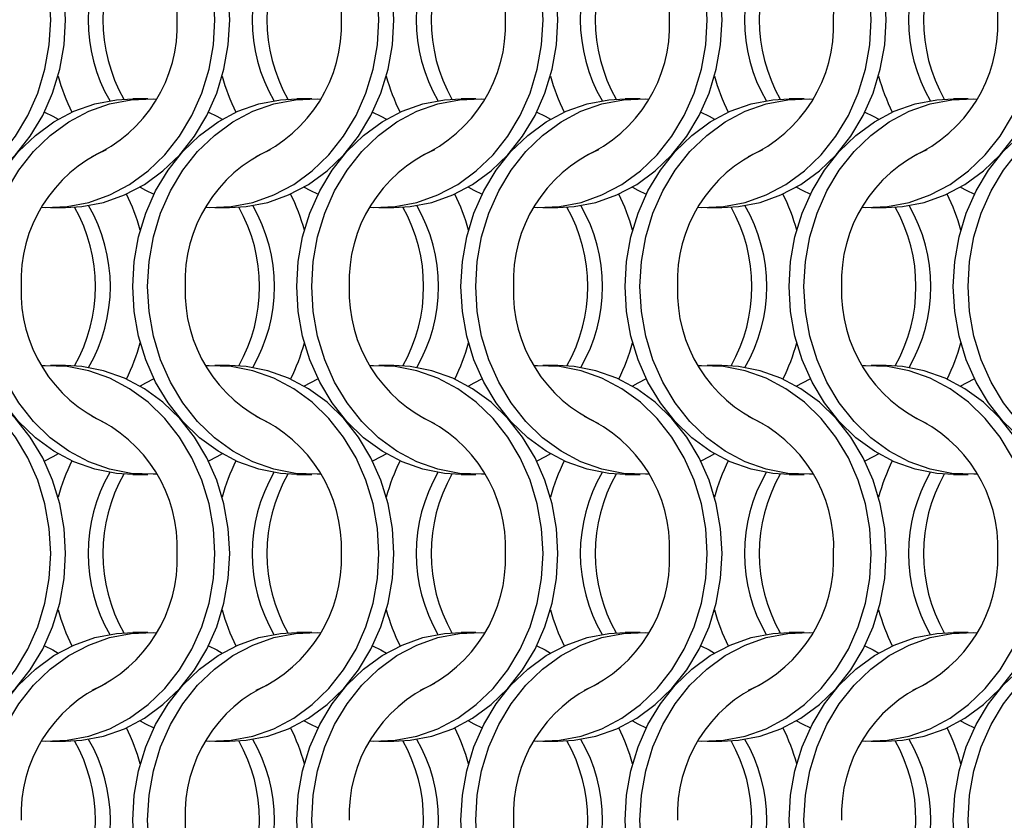
# Model space of a CAD drawing. Units: millimetres. Extents: x 66 to 2490, y 37 to 1677.
# Drawn here: x 352 to 426, y 1402 to 1462 of the extents above; entities that cross this region are included whole.
import ezdxf

# ---------------------------------------------------------------- set-up
doc = ezdxf.new("R2010")
doc.units = ezdxf.units.MM
doc.header["$LTSCALE"] = 6

msp = doc.modelspace()

# ---------------------------------------------------------------- linework, layer by layer
at = {"color": 7, "linetype": 'Continuous', "lineweight": 25}
for p, q in [((361.923, 1456.215), (360.808, 1456.215)), ((374.223, 1456.215), (373.108, 1456.215)), ((386.523, 1456.215), (385.408, 1456.215)), ((398.823, 1456.215), (397.708, 1456.215)), ((411.123, 1456.215), (410.008, 1456.215)), ((423.423, 1456.215), (422.308, 1456.215)), ((354.647, 1448.065), (355.762, 1448.065)), ((366.947, 1448.065), (368.062, 1448.065)), ((379.247, 1448.065), (380.362, 1448.065)), ((391.547, 1448.065), (392.662, 1448.065)), ((403.847, 1448.065), (404.962, 1448.065)), ((416.147, 1448.065), (417.262, 1448.065)), ((355.762, 1436.215), (354.647, 1436.215)), ((368.062, 1436.215), (366.947, 1436.215)), ((380.362, 1436.215), (379.247, 1436.215)), ((392.662, 1436.215), (391.547, 1436.215)), ((404.962, 1436.215), (403.847, 1436.215)), ((417.262, 1436.215), (416.147, 1436.215)), ((360.808, 1428.065), (361.923, 1428.065)), ((373.108, 1428.065), (374.223, 1428.065)), ((385.408, 1428.065), (386.523, 1428.065)), ((397.708, 1428.065), (398.823, 1428.065)), ((410.008, 1428.065), (411.123, 1428.065)), ((422.308, 1428.065), (423.423, 1428.065)), ((361.923, 1416.215), (360.808, 1416.215)), ((374.223, 1416.215), (373.108, 1416.215)), ((386.523, 1416.215), (385.408, 1416.215)), ((398.823, 1416.215), (397.708, 1416.215)), ((411.123, 1416.215), (410.008, 1416.215)), ((423.423, 1416.215), (422.308, 1416.215)), ((354.647, 1408.065), (355.762, 1408.065)), ((366.947, 1408.065), (368.062, 1408.065)), ((379.247, 1408.065), (380.362, 1408.065)), ((391.547, 1408.065), (392.662, 1408.065)), ((403.847, 1408.065), (404.962, 1408.065)), ((416.147, 1408.065), (417.262, 1408.065))]:
    msp.add_line(p, q, dxfattribs=at)
at = {"color": 7, "linetype": 'Continuous', "lineweight": 25, "flags": 128}
for points in [[(354.658, 1462.14), (354.548, 1464.016), (354.22, 1465.858), (353.681, 1467.634), (352.939, 1469.313), (352.008, 1470.863), (350.905, 1472.257), (349.65, 1473.471), (348.263, 1474.483), (346.772, 1475.274), (345.201, 1475.831), (343.58, 1476.144), (341.936, 1476.207), (341.685, 1476.194)], [(355.773, 1462.14), (355.663, 1464.016), (355.335, 1465.858), (354.796, 1467.634), (354.054, 1469.313), (353.123, 1470.863), (352.02, 1472.257), (350.765, 1473.471), (349.379, 1474.483), (347.887, 1475.274), (346.316, 1475.831), (344.695, 1476.144), (343.462, 1476.215)], [(366.958, 1462.14), (366.848, 1464.016), (366.52, 1465.858), (365.981, 1467.634), (365.239, 1469.313), (364.308, 1470.863), (363.205, 1472.257), (361.95, 1473.471), (360.563, 1474.483), (359.072, 1475.274), (357.501, 1475.831), (355.88, 1476.144), (354.236, 1476.207), (353.985, 1476.194)], [(368.073, 1462.14), (367.963, 1464.016), (367.635, 1465.858), (367.096, 1467.634), (366.354, 1469.313), (365.424, 1470.863), (364.32, 1472.257), (363.065, 1473.471), (361.678, 1474.483), (360.187, 1475.274), (358.616, 1475.831), (356.995, 1476.144), (355.762, 1476.215)], [(379.258, 1462.14), (379.148, 1464.016), (378.82, 1465.858), (378.281, 1467.634), (377.539, 1469.313), (376.608, 1470.863), (375.505, 1472.257), (374.25, 1473.471), (372.863, 1474.483), (371.372, 1475.274), (369.801, 1475.831), (368.18, 1476.144), (366.536, 1476.207), (366.285, 1476.194)], [(380.373, 1462.14), (380.263, 1464.016), (379.935, 1465.858), (379.396, 1467.634), (378.654, 1469.313), (377.723, 1470.863), (376.62, 1472.257), (375.365, 1473.471), (373.979, 1474.483), (372.487, 1475.274), (370.916, 1475.831), (369.295, 1476.144), (368.062, 1476.215)], [(391.558, 1462.14), (391.448, 1464.016), (391.12, 1465.858), (390.581, 1467.634), (389.839, 1469.313), (388.908, 1470.863), (387.805, 1472.257), (386.55, 1473.471), (385.163, 1474.483), (383.672, 1475.274), (382.101, 1475.831), (380.48, 1476.144), (378.836, 1476.207), (378.585, 1476.194)], [(392.673, 1462.14), (392.563, 1464.016), (392.235, 1465.858), (391.696, 1467.634), (390.954, 1469.313), (390.024, 1470.863), (388.92, 1472.257), (387.665, 1473.471), (386.278, 1474.483), (384.787, 1475.274), (383.216, 1475.831), (381.595, 1476.144), (380.362, 1476.215)], [(403.858, 1462.14), (403.748, 1464.016), (403.42, 1465.858), (402.881, 1467.634), (402.139, 1469.313), (401.208, 1470.863), (400.105, 1472.257), (398.85, 1473.471), (397.463, 1474.483), (395.972, 1475.274), (394.401, 1475.831), (392.78, 1476.144), (391.136, 1476.207), (390.885, 1476.194)], [(404.973, 1462.14), (404.863, 1464.016), (404.535, 1465.858), (403.996, 1467.634), (403.254, 1469.313), (402.324, 1470.863), (401.22, 1472.257), (399.965, 1473.471), (398.579, 1474.483), (397.087, 1475.274), (395.516, 1475.831), (393.895, 1476.144), (392.662, 1476.215)], [(416.158, 1462.14), (416.048, 1464.016), (415.72, 1465.858), (415.181, 1467.634), (414.439, 1469.313), (413.508, 1470.863), (412.405, 1472.257), (411.15, 1473.471), (409.763, 1474.483), (408.272, 1475.274), (406.701, 1475.831), (405.08, 1476.144), (403.436, 1476.207), (403.185, 1476.194)], [(417.273, 1462.14), (417.163, 1464.016), (416.835, 1465.858), (416.296, 1467.634), (415.554, 1469.313), (414.624, 1470.863), (413.52, 1472.257), (412.265, 1473.471), (410.879, 1474.483), (409.387, 1475.274), (407.816, 1475.831), (406.195, 1476.144), (404.962, 1476.215)], [(341.685, 1448.085), (341.936, 1448.073), (343.58, 1448.135), (345.201, 1448.448), (346.772, 1449.005), (348.263, 1449.797), (349.65, 1450.808), (350.905, 1452.022), (352.008, 1453.417), (352.939, 1454.967), (353.681, 1456.645), (354.22, 1458.421), (354.548, 1460.264), (354.658, 1462.14)], [(343.462, 1448.065), (344.695, 1448.135), (346.316, 1448.448), (347.887, 1449.005), (349.379, 1449.797), (350.765, 1450.808), (352.02, 1452.022), (353.123, 1453.417), (354.054, 1454.967), (354.796, 1456.645), (355.335, 1458.421), (355.663, 1460.264), (355.773, 1462.14)], [(353.985, 1448.085), (354.236, 1448.073), (355.88, 1448.135), (357.501, 1448.448), (359.072, 1449.005), (360.563, 1449.797), (361.95, 1450.808), (363.205, 1452.022), (364.308, 1453.417), (365.239, 1454.967), (365.981, 1456.645), (366.52, 1458.421), (366.848, 1460.264), (366.958, 1462.14)], [(355.762, 1448.065), (356.995, 1448.135), (358.616, 1448.448), (360.187, 1449.005), (361.678, 1449.797), (363.065, 1450.808), (364.32, 1452.022), (365.424, 1453.417), (366.354, 1454.967), (367.096, 1456.645), (367.635, 1458.421), (367.963, 1460.264), (368.073, 1462.14)], [(366.285, 1448.085), (366.536, 1448.073), (368.18, 1448.135), (369.801, 1448.448), (371.372, 1449.005), (372.863, 1449.797), (374.25, 1450.808), (375.505, 1452.022), (376.608, 1453.417), (377.539, 1454.967), (378.281, 1456.645), (378.82, 1458.421), (379.148, 1460.264), (379.258, 1462.14)], [(368.062, 1448.065), (369.295, 1448.135), (370.916, 1448.448), (372.487, 1449.005), (373.979, 1449.797), (375.365, 1450.808), (376.62, 1452.022), (377.723, 1453.417), (378.654, 1454.967), (379.396, 1456.645), (379.935, 1458.421), (380.263, 1460.264), (380.373, 1462.14)], [(378.585, 1448.085), (378.836, 1448.073), (380.48, 1448.135), (382.101, 1448.448), (383.672, 1449.005), (385.163, 1449.797), (386.55, 1450.808), (387.805, 1452.022), (388.908, 1453.417), (389.839, 1454.967), (390.581, 1456.645), (391.12, 1458.421), (391.448, 1460.264), (391.558, 1462.14)], [(380.362, 1448.065), (381.595, 1448.135), (383.216, 1448.448), (384.787, 1449.005), (386.278, 1449.797), (387.665, 1450.808), (388.92, 1452.022), (390.024, 1453.417), (390.954, 1454.967), (391.696, 1456.645), (392.235, 1458.421), (392.563, 1460.264), (392.673, 1462.14)], [(390.885, 1448.085), (391.136, 1448.073), (392.78, 1448.135), (394.401, 1448.448), (395.972, 1449.005), (397.463, 1449.797), (398.85, 1450.808), (400.105, 1452.022), (401.208, 1453.417), (402.139, 1454.967), (402.881, 1456.645), (403.42, 1458.421), (403.748, 1460.264), (403.858, 1462.14)], [(392.662, 1448.065), (393.895, 1448.135), (395.516, 1448.448), (397.087, 1449.005), (398.579, 1449.797), (399.965, 1450.808), (401.22, 1452.022), (402.324, 1453.417), (403.254, 1454.967), (403.996, 1456.645), (404.535, 1458.421), (404.863, 1460.264), (404.973, 1462.14)], [(403.185, 1448.085), (403.436, 1448.073), (405.08, 1448.135), (406.701, 1448.448), (408.272, 1449.005), (409.763, 1449.797), (411.15, 1450.808), (412.405, 1452.022), (413.508, 1453.417), (414.439, 1454.967), (415.181, 1456.645), (415.72, 1458.421), (416.048, 1460.264), (416.158, 1462.14)], [(404.962, 1448.065), (406.195, 1448.135), (407.816, 1448.448), (409.387, 1449.005), (410.879, 1449.797), (412.265, 1450.808), (413.52, 1452.022), (414.624, 1453.417), (415.554, 1454.967), (416.296, 1456.645), (416.835, 1458.421), (417.163, 1460.264), (417.273, 1462.14)], [(415.485, 1448.085), (415.736, 1448.073), (417.38, 1448.135), (419.001, 1448.448), (420.572, 1449.005), (422.063, 1449.797), (423.45, 1450.808), (424.705, 1452.022), (425.808, 1453.417), (426.739, 1454.967), (427.481, 1456.645), (428.02, 1458.421), (428.348, 1460.264), (428.458, 1462.14)], [(417.262, 1448.065), (418.495, 1448.135), (420.116, 1448.448), (421.687, 1449.005), (423.179, 1449.797), (424.565, 1450.808), (425.82, 1452.022), (426.924, 1453.417), (427.854, 1454.967), (428.596, 1456.645), (429.135, 1458.421), (429.463, 1460.264), (429.573, 1462.14)], [(348.498, 1442.14), (348.608, 1444.016), (348.935, 1445.858), (349.475, 1447.634), (350.216, 1449.313), (351.147, 1450.863), (352.25, 1452.257), (353.506, 1453.471), (354.892, 1454.483), (356.384, 1455.274), (357.954, 1455.831), (359.576, 1456.144), (360.808, 1456.215)], [(349.613, 1442.14), (349.723, 1444.016), (350.05, 1445.858), (350.59, 1447.634), (351.331, 1449.313), (352.262, 1450.863), (353.365, 1452.257), (354.621, 1453.471), (356.007, 1454.483), (357.499, 1455.274), (359.069, 1455.831), (360.691, 1456.144), (362.334, 1456.207), (362.585, 1456.194)], [(360.798, 1442.14), (360.908, 1444.016), (361.235, 1445.858), (361.775, 1447.634), (362.516, 1449.313), (363.447, 1450.863), (364.55, 1452.257), (365.806, 1453.471), (367.192, 1454.483), (368.684, 1455.274), (370.254, 1455.831), (371.876, 1456.144), (373.108, 1456.215)], [(361.913, 1442.14), (362.023, 1444.016), (362.35, 1445.858), (362.89, 1447.634), (363.631, 1449.313), (364.562, 1450.863), (365.665, 1452.257), (366.921, 1453.471), (368.307, 1454.483), (369.799, 1455.274), (371.369, 1455.831), (372.991, 1456.144), (374.634, 1456.207), (374.885, 1456.194)], [(373.098, 1442.14), (373.208, 1444.016), (373.535, 1445.858), (374.075, 1447.634), (374.816, 1449.313), (375.747, 1450.863), (376.85, 1452.257), (378.106, 1453.471), (379.492, 1454.483), (380.984, 1455.274), (382.554, 1455.831), (384.176, 1456.144), (385.408, 1456.215)], [(374.213, 1442.14), (374.323, 1444.016), (374.65, 1445.858), (375.19, 1447.634), (375.931, 1449.313), (376.862, 1450.863), (377.965, 1452.257), (379.221, 1453.471), (380.607, 1454.483), (382.099, 1455.274), (383.669, 1455.831), (385.291, 1456.144), (386.934, 1456.207), (387.185, 1456.194)], [(385.398, 1442.14), (385.508, 1444.016), (385.835, 1445.858), (386.375, 1447.634), (387.116, 1449.313), (388.047, 1450.863), (389.15, 1452.257), (390.406, 1453.471), (391.792, 1454.483), (393.284, 1455.274), (394.854, 1455.831), (396.476, 1456.144), (397.708, 1456.215)], [(386.513, 1442.14), (386.623, 1444.016), (386.95, 1445.858), (387.49, 1447.634), (388.231, 1449.313), (389.162, 1450.863), (390.265, 1452.257), (391.521, 1453.471), (392.907, 1454.483), (394.399, 1455.274), (395.969, 1455.831), (397.591, 1456.144), (399.234, 1456.207), (399.485, 1456.194)], [(397.698, 1442.14), (397.808, 1444.016), (398.135, 1445.858), (398.675, 1447.634), (399.416, 1449.313), (400.347, 1450.863), (401.45, 1452.257), (402.706, 1453.471), (404.092, 1454.483), (405.584, 1455.274), (407.154, 1455.831), (408.776, 1456.144), (410.008, 1456.215)], [(398.813, 1442.14), (398.923, 1444.016), (399.25, 1445.858), (399.79, 1447.634), (400.531, 1449.313), (401.462, 1450.863), (402.565, 1452.257), (403.821, 1453.471), (405.207, 1454.483), (406.699, 1455.274), (408.269, 1455.831), (409.891, 1456.144), (411.534, 1456.207), (411.785, 1456.194)], [(409.998, 1442.14), (410.108, 1444.016), (410.435, 1445.858), (410.975, 1447.634), (411.716, 1449.313), (412.647, 1450.863), (413.75, 1452.257), (415.006, 1453.471), (416.392, 1454.483), (417.884, 1455.274), (419.454, 1455.831), (421.076, 1456.144), (422.308, 1456.215)], [(411.113, 1442.14), (411.223, 1444.016), (411.55, 1445.858), (412.09, 1447.634), (412.831, 1449.313), (413.762, 1450.863), (414.865, 1452.257), (416.121, 1453.471), (417.507, 1454.483), (418.999, 1455.274), (420.569, 1455.831), (422.191, 1456.144), (423.834, 1456.207), (424.085, 1456.194)], [(422.298, 1442.14), (422.408, 1444.016), (422.735, 1445.858), (423.275, 1447.634), (424.016, 1449.313), (424.947, 1450.863), (426.05, 1452.257), (427.306, 1453.471), (428.692, 1454.483), (430.184, 1455.274), (431.754, 1455.831), (433.376, 1456.144), (434.608, 1456.215)], [(423.413, 1442.14), (423.523, 1444.016), (423.85, 1445.858), (424.39, 1447.634), (425.131, 1449.313), (426.062, 1450.863), (427.165, 1452.257), (428.421, 1453.471), (429.807, 1454.483), (431.299, 1455.274), (432.869, 1455.831), (434.491, 1456.144), (436.134, 1456.207), (436.385, 1456.194)], [(354.18, 1455.215), (354.805, 1454.907), (355.216, 1454.679)], [(366.48, 1455.215), (367.105, 1454.907), (367.516, 1454.679)], [(378.78, 1455.215), (379.405, 1454.907), (379.816, 1454.679)], [(391.08, 1455.215), (391.705, 1454.907), (392.116, 1454.679)], [(403.38, 1455.215), (404.005, 1454.907), (404.416, 1454.679)], [(415.68, 1455.215), (416.305, 1454.907), (416.716, 1454.679)], [(361.355, 1449.601), (361.766, 1449.372), (362.391, 1449.065)], [(373.655, 1449.601), (374.066, 1449.372), (374.691, 1449.065)], [(385.955, 1449.601), (386.366, 1449.372), (386.991, 1449.065)], [(398.255, 1449.601), (398.666, 1449.372), (399.291, 1449.065)], [(410.555, 1449.601), (410.966, 1449.372), (411.591, 1449.065)], [(422.855, 1449.601), (423.266, 1449.372), (423.891, 1449.065)], [(360.808, 1428.065), (359.576, 1428.135), (357.954, 1428.448), (356.384, 1429.005), (354.892, 1429.797), (353.506, 1430.808), (352.25, 1432.022), (351.147, 1433.417), (350.216, 1434.967), (349.475, 1436.645), (348.935, 1438.421), (348.608, 1440.264), (348.498, 1442.14)], [(362.585, 1428.085), (362.334, 1428.073), (360.691, 1428.135), (359.069, 1428.448), (357.499, 1429.005), (356.007, 1429.797), (354.621, 1430.808), (353.365, 1432.022), (352.262, 1433.417), (351.331, 1434.967), (350.59, 1436.645), (350.05, 1438.421), (349.723, 1440.264), (349.613, 1442.14)], [(373.108, 1428.065), (371.876, 1428.135), (370.254, 1428.448), (368.684, 1429.005), (367.192, 1429.797), (365.806, 1430.808), (364.55, 1432.022), (363.447, 1433.417), (362.516, 1434.967), (361.775, 1436.645), (361.235, 1438.421), (360.908, 1440.264), (360.798, 1442.14)], [(374.885, 1428.085), (374.634, 1428.073), (372.991, 1428.135), (371.369, 1428.448), (369.799, 1429.005), (368.307, 1429.797), (366.921, 1430.808), (365.665, 1432.022), (364.562, 1433.417), (363.631, 1434.967), (362.89, 1436.645), (362.35, 1438.421), (362.023, 1440.264), (361.913, 1442.14)], [(385.408, 1428.065), (384.176, 1428.135), (382.554, 1428.448), (380.984, 1429.005), (379.492, 1429.797), (378.106, 1430.808), (376.85, 1432.022), (375.747, 1433.417), (374.816, 1434.967), (374.075, 1436.645), (373.535, 1438.421), (373.208, 1440.264), (373.098, 1442.14)], [(387.185, 1428.085), (386.934, 1428.073), (385.291, 1428.135), (383.669, 1428.448), (382.099, 1429.005), (380.607, 1429.797), (379.221, 1430.808), (377.965, 1432.022), (376.862, 1433.417), (375.931, 1434.967), (375.19, 1436.645), (374.65, 1438.421), (374.323, 1440.264), (374.213, 1442.14)], [(397.708, 1428.065), (396.476, 1428.135), (394.854, 1428.448), (393.284, 1429.005), (391.792, 1429.797), (390.406, 1430.808), (389.15, 1432.022), (388.047, 1433.417), (387.116, 1434.967), (386.375, 1436.645), (385.835, 1438.421), (385.508, 1440.264), (385.398, 1442.14)], [(399.485, 1428.085), (399.234, 1428.073), (397.591, 1428.135), (395.969, 1428.448), (394.399, 1429.005), (392.907, 1429.797), (391.521, 1430.808), (390.265, 1432.022), (389.162, 1433.417), (388.231, 1434.967), (387.49, 1436.645), (386.95, 1438.421), (386.623, 1440.264), (386.513, 1442.14)], [(410.008, 1428.065), (408.776, 1428.135), (407.154, 1428.448), (405.584, 1429.005), (404.092, 1429.797), (402.706, 1430.808), (401.45, 1432.022), (400.347, 1433.417), (399.416, 1434.967), (398.675, 1436.645), (398.135, 1438.421), (397.808, 1440.264), (397.698, 1442.14)], [(411.785, 1428.085), (411.534, 1428.073), (409.891, 1428.135), (408.269, 1428.448), (406.699, 1429.005), (405.207, 1429.797), (403.821, 1430.808), (402.565, 1432.022), (401.462, 1433.417), (400.531, 1434.967), (399.79, 1436.645), (399.25, 1438.421), (398.923, 1440.264), (398.813, 1442.14)], [(422.308, 1428.065), (421.076, 1428.135), (419.454, 1428.448), (417.884, 1429.005), (416.392, 1429.797), (415.006, 1430.808), (413.75, 1432.022), (412.647, 1433.417), (411.716, 1434.967), (410.975, 1436.645), (410.435, 1438.421), (410.108, 1440.264), (409.998, 1442.14)], [(424.085, 1428.085), (423.834, 1428.073), (422.191, 1428.135), (420.569, 1428.448), (418.999, 1429.005), (417.507, 1429.797), (416.121, 1430.808), (414.865, 1432.022), (413.762, 1433.417), (412.831, 1434.967), (412.09, 1436.645), (411.55, 1438.421), (411.223, 1440.264), (411.113, 1442.14)], [(434.608, 1428.065), (433.376, 1428.135), (431.754, 1428.448), (430.184, 1429.005), (428.692, 1429.797), (427.306, 1430.808), (426.05, 1432.022), (424.947, 1433.417), (424.016, 1434.967), (423.275, 1436.645), (422.735, 1438.421), (422.408, 1440.264), (422.298, 1442.14)], [(436.385, 1428.085), (436.134, 1428.073), (434.491, 1428.135), (432.869, 1428.448), (431.299, 1429.005), (429.807, 1429.797), (428.421, 1430.808), (427.165, 1432.022), (426.062, 1433.417), (425.131, 1434.967), (424.39, 1436.645), (423.85, 1438.421), (423.523, 1440.264), (423.413, 1442.14)], [(354.658, 1422.14), (354.548, 1424.016), (354.22, 1425.858), (353.681, 1427.634), (352.939, 1429.313), (352.008, 1430.863), (350.905, 1432.257), (349.65, 1433.471), (348.263, 1434.483), (346.772, 1435.274), (345.201, 1435.831), (343.58, 1436.144), (341.936, 1436.207), (341.685, 1436.194)], [(355.773, 1422.14), (355.663, 1424.016), (355.335, 1425.858), (354.796, 1427.634), (354.054, 1429.313), (353.123, 1430.863), (352.02, 1432.257), (350.765, 1433.471), (349.379, 1434.483), (347.887, 1435.274), (346.316, 1435.831), (344.695, 1436.144), (343.462, 1436.215)], [(366.958, 1422.14), (366.848, 1424.016), (366.52, 1425.858), (365.981, 1427.634), (365.239, 1429.313), (364.308, 1430.863), (363.205, 1432.257), (361.95, 1433.471), (360.563, 1434.483), (359.072, 1435.274), (357.501, 1435.831), (355.88, 1436.144), (354.236, 1436.207), (353.985, 1436.194)], [(368.073, 1422.14), (367.963, 1424.016), (367.635, 1425.858), (367.096, 1427.634), (366.354, 1429.313), (365.424, 1430.863), (364.32, 1432.257), (363.065, 1433.471), (361.678, 1434.483), (360.187, 1435.274), (358.616, 1435.831), (356.995, 1436.144), (355.762, 1436.215)], [(379.258, 1422.14), (379.148, 1424.016), (378.82, 1425.858), (378.281, 1427.634), (377.539, 1429.313), (376.608, 1430.863), (375.505, 1432.257), (374.25, 1433.471), (372.863, 1434.483), (371.372, 1435.274), (369.801, 1435.831), (368.18, 1436.144), (366.536, 1436.207), (366.285, 1436.194)], [(380.373, 1422.14), (380.263, 1424.016), (379.935, 1425.858), (379.396, 1427.634), (378.654, 1429.313), (377.723, 1430.863), (376.62, 1432.257), (375.365, 1433.471), (373.979, 1434.483), (372.487, 1435.274), (370.916, 1435.831), (369.295, 1436.144), (368.062, 1436.215)], [(391.558, 1422.14), (391.448, 1424.016), (391.12, 1425.858), (390.581, 1427.634), (389.839, 1429.313), (388.908, 1430.863), (387.805, 1432.257), (386.55, 1433.471), (385.163, 1434.483), (383.672, 1435.274), (382.101, 1435.831), (380.48, 1436.144), (378.836, 1436.207), (378.585, 1436.194)], [(392.673, 1422.14), (392.563, 1424.016), (392.235, 1425.858), (391.696, 1427.634), (390.954, 1429.313), (390.024, 1430.863), (388.92, 1432.257), (387.665, 1433.471), (386.278, 1434.483), (384.787, 1435.274), (383.216, 1435.831), (381.595, 1436.144), (380.362, 1436.215)], [(403.858, 1422.14), (403.748, 1424.016), (403.42, 1425.858), (402.881, 1427.634), (402.139, 1429.313), (401.208, 1430.863), (400.105, 1432.257), (398.85, 1433.471), (397.463, 1434.483), (395.972, 1435.274), (394.401, 1435.831), (392.78, 1436.144), (391.136, 1436.207), (390.885, 1436.194)], [(404.973, 1422.14), (404.863, 1424.016), (404.535, 1425.858), (403.996, 1427.634), (403.254, 1429.313), (402.324, 1430.863), (401.22, 1432.257), (399.965, 1433.471), (398.579, 1434.483), (397.087, 1435.274), (395.516, 1435.831), (393.895, 1436.144), (392.662, 1436.215)], [(416.158, 1422.14), (416.048, 1424.016), (415.72, 1425.858), (415.181, 1427.634), (414.439, 1429.313), (413.508, 1430.863), (412.405, 1432.257), (411.15, 1433.471), (409.763, 1434.483), (408.272, 1435.274), (406.701, 1435.831), (405.08, 1436.144), (403.436, 1436.207), (403.185, 1436.194)], [(417.273, 1422.14), (417.163, 1424.016), (416.835, 1425.858), (416.296, 1427.634), (415.554, 1429.313), (414.624, 1430.863), (413.52, 1432.257), (412.265, 1433.471), (410.879, 1434.483), (409.387, 1435.274), (407.816, 1435.831), (406.195, 1436.144), (404.962, 1436.215)], [(428.458, 1422.14), (428.348, 1424.016), (428.02, 1425.858), (427.481, 1427.634), (426.739, 1429.313), (425.808, 1430.863), (424.705, 1432.257), (423.45, 1433.471), (422.063, 1434.483), (420.572, 1435.274), (419.001, 1435.831), (417.38, 1436.144), (415.736, 1436.207), (415.485, 1436.194)], [(429.573, 1422.14), (429.463, 1424.016), (429.135, 1425.858), (428.596, 1427.634), (427.854, 1429.313), (426.924, 1430.863), (425.82, 1432.257), (424.565, 1433.471), (423.179, 1434.483), (421.687, 1435.274), (420.116, 1435.831), (418.495, 1436.144), (417.262, 1436.215)], [(362.391, 1435.215), (361.766, 1434.907), (361.355, 1434.679)], [(374.691, 1435.215), (374.066, 1434.907), (373.655, 1434.679)], [(386.991, 1435.215), (386.366, 1434.907), (385.955, 1434.679)], [(399.291, 1435.215), (398.666, 1434.907), (398.255, 1434.679)], [(411.591, 1435.215), (410.966, 1434.907), (410.555, 1434.679)], [(423.891, 1435.215), (423.266, 1434.907), (422.855, 1434.679)], [(355.216, 1429.601), (354.805, 1429.372), (354.18, 1429.064)], [(367.516, 1429.601), (367.105, 1429.372), (366.48, 1429.064)], [(379.816, 1429.601), (379.405, 1429.372), (378.78, 1429.064)], [(392.116, 1429.601), (391.705, 1429.372), (391.08, 1429.064)], [(404.416, 1429.601), (404.005, 1429.372), (403.38, 1429.064)], [(416.716, 1429.601), (416.305, 1429.372), (415.68, 1429.064)], [(341.685, 1408.085), (341.936, 1408.073), (343.58, 1408.135), (345.201, 1408.448), (346.772, 1409.005), (348.263, 1409.797), (349.65, 1410.808), (350.905, 1412.022), (352.008, 1413.417), (352.939, 1414.967), (353.681, 1416.645), (354.22, 1418.421), (354.548, 1420.264), (354.658, 1422.14)], [(343.462, 1408.065), (344.695, 1408.135), (346.316, 1408.448), (347.887, 1409.005), (349.379, 1409.797), (350.765, 1410.808), (352.02, 1412.022), (353.123, 1413.417), (354.054, 1414.967), (354.796, 1416.645), (355.335, 1418.421), (355.663, 1420.264), (355.773, 1422.14)], [(353.985, 1408.085), (354.236, 1408.073), (355.88, 1408.135), (357.501, 1408.448), (359.072, 1409.005), (360.563, 1409.797), (361.95, 1410.808), (363.205, 1412.022), (364.308, 1413.417), (365.239, 1414.967), (365.981, 1416.645), (366.52, 1418.421), (366.848, 1420.264), (366.958, 1422.14)], [(355.762, 1408.065), (356.995, 1408.135), (358.616, 1408.448), (360.187, 1409.005), (361.678, 1409.797), (363.065, 1410.808), (364.32, 1412.022), (365.424, 1413.417), (366.354, 1414.967), (367.096, 1416.645), (367.635, 1418.421), (367.963, 1420.264), (368.073, 1422.14)], [(366.285, 1408.085), (366.536, 1408.073), (368.18, 1408.135), (369.801, 1408.448), (371.372, 1409.005), (372.863, 1409.797), (374.25, 1410.808), (375.505, 1412.022), (376.608, 1413.417), (377.539, 1414.967), (378.281, 1416.645), (378.82, 1418.421), (379.148, 1420.264), (379.258, 1422.14)], [(368.062, 1408.065), (369.295, 1408.135), (370.916, 1408.448), (372.487, 1409.005), (373.979, 1409.797), (375.365, 1410.808), (376.62, 1412.022), (377.723, 1413.417), (378.654, 1414.967), (379.396, 1416.645), (379.935, 1418.421), (380.263, 1420.264), (380.373, 1422.14)], [(378.585, 1408.085), (378.836, 1408.073), (380.48, 1408.135), (382.101, 1408.448), (383.672, 1409.005), (385.163, 1409.797), (386.55, 1410.808), (387.805, 1412.022), (388.908, 1413.417), (389.839, 1414.967), (390.581, 1416.645), (391.12, 1418.421), (391.448, 1420.264), (391.558, 1422.14)], [(380.362, 1408.065), (381.595, 1408.135), (383.216, 1408.448), (384.787, 1409.005), (386.278, 1409.797), (387.665, 1410.808), (388.92, 1412.022), (390.024, 1413.417), (390.954, 1414.967), (391.696, 1416.645), (392.235, 1418.421), (392.563, 1420.264), (392.673, 1422.14)], [(390.885, 1408.085), (391.136, 1408.073), (392.78, 1408.135), (394.401, 1408.448), (395.972, 1409.005), (397.463, 1409.797), (398.85, 1410.808), (400.105, 1412.022), (401.208, 1413.417), (402.139, 1414.967), (402.881, 1416.645), (403.42, 1418.421), (403.748, 1420.264), (403.858, 1422.14)], [(392.662, 1408.065), (393.895, 1408.135), (395.516, 1408.448), (397.087, 1409.005), (398.579, 1409.797), (399.965, 1410.808), (401.22, 1412.022), (402.324, 1413.417), (403.254, 1414.967), (403.996, 1416.645), (404.535, 1418.421), (404.863, 1420.264), (404.973, 1422.14)], [(403.185, 1408.085), (403.436, 1408.073), (405.08, 1408.135), (406.701, 1408.448), (408.272, 1409.005), (409.763, 1409.797), (411.15, 1410.808), (412.405, 1412.022), (413.508, 1413.417), (414.439, 1414.967), (415.181, 1416.645), (415.72, 1418.421), (416.048, 1420.264), (416.158, 1422.14)], [(404.962, 1408.065), (406.195, 1408.135), (407.816, 1408.448), (409.387, 1409.005), (410.879, 1409.797), (412.265, 1410.808), (413.52, 1412.022), (414.624, 1413.417), (415.554, 1414.967), (416.296, 1416.645), (416.835, 1418.421), (417.163, 1420.264), (417.273, 1422.14)], [(415.485, 1408.085), (415.736, 1408.073), (417.38, 1408.135), (419.001, 1408.448), (420.572, 1409.005), (422.063, 1409.797), (423.45, 1410.808), (424.705, 1412.022), (425.808, 1413.417), (426.739, 1414.967), (427.481, 1416.645), (428.02, 1418.421), (428.348, 1420.264), (428.458, 1422.14)], [(417.262, 1408.065), (418.495, 1408.135), (420.116, 1408.448), (421.687, 1409.005), (423.179, 1409.797), (424.565, 1410.808), (425.82, 1412.022), (426.924, 1413.417), (427.854, 1414.967), (428.596, 1416.645), (429.135, 1418.421), (429.463, 1420.264), (429.573, 1422.14)], [(348.498, 1402.14), (348.608, 1404.016), (348.935, 1405.858), (349.475, 1407.634), (350.216, 1409.313), (351.147, 1410.863), (352.25, 1412.257), (353.506, 1413.471), (354.892, 1414.483), (356.384, 1415.274), (357.954, 1415.831), (359.576, 1416.144), (360.808, 1416.215)], [(349.613, 1402.14), (349.723, 1404.016), (350.05, 1405.858), (350.59, 1407.634), (351.331, 1409.313), (352.262, 1410.863), (353.365, 1412.257), (354.621, 1413.471), (356.007, 1414.483), (357.499, 1415.274), (359.069, 1415.831), (360.691, 1416.144), (362.334, 1416.207), (362.585, 1416.194)], [(360.798, 1402.14), (360.908, 1404.016), (361.235, 1405.858), (361.775, 1407.634), (362.516, 1409.313), (363.447, 1410.863), (364.55, 1412.257), (365.806, 1413.471), (367.192, 1414.483), (368.684, 1415.274), (370.254, 1415.831), (371.876, 1416.144), (373.108, 1416.215)], [(361.913, 1402.14), (362.023, 1404.016), (362.35, 1405.858), (362.89, 1407.634), (363.631, 1409.313), (364.562, 1410.863), (365.665, 1412.257), (366.921, 1413.471), (368.307, 1414.483), (369.799, 1415.274), (371.369, 1415.831), (372.991, 1416.144), (374.634, 1416.207), (374.885, 1416.194)], [(373.098, 1402.14), (373.208, 1404.016), (373.535, 1405.858), (374.075, 1407.634), (374.816, 1409.313), (375.747, 1410.863), (376.85, 1412.257), (378.106, 1413.471), (379.492, 1414.483), (380.984, 1415.274), (382.554, 1415.831), (384.176, 1416.144), (385.408, 1416.215)], [(374.213, 1402.14), (374.323, 1404.016), (374.65, 1405.858), (375.19, 1407.634), (375.931, 1409.313), (376.862, 1410.863), (377.965, 1412.257), (379.221, 1413.471), (380.607, 1414.483), (382.099, 1415.274), (383.669, 1415.831), (385.291, 1416.144), (386.934, 1416.207), (387.185, 1416.194)], [(385.398, 1402.14), (385.508, 1404.016), (385.835, 1405.858), (386.375, 1407.634), (387.116, 1409.313), (388.047, 1410.863), (389.15, 1412.257), (390.406, 1413.471), (391.792, 1414.483), (393.284, 1415.274), (394.854, 1415.831), (396.476, 1416.144), (397.708, 1416.215)], [(386.513, 1402.14), (386.623, 1404.016), (386.95, 1405.858), (387.49, 1407.634), (388.231, 1409.313), (389.162, 1410.863), (390.265, 1412.257), (391.521, 1413.471), (392.907, 1414.483), (394.399, 1415.274), (395.969, 1415.831), (397.591, 1416.144), (399.234, 1416.207), (399.485, 1416.194)], [(397.698, 1402.14), (397.808, 1404.016), (398.135, 1405.858), (398.675, 1407.634), (399.416, 1409.313), (400.347, 1410.863), (401.45, 1412.257), (402.706, 1413.471), (404.092, 1414.483), (405.584, 1415.274), (407.154, 1415.831), (408.776, 1416.144), (410.008, 1416.215)], [(398.813, 1402.14), (398.923, 1404.016), (399.25, 1405.858), (399.79, 1407.634), (400.531, 1409.313), (401.462, 1410.863), (402.565, 1412.257), (403.821, 1413.471), (405.207, 1414.483), (406.699, 1415.274), (408.269, 1415.831), (409.891, 1416.144), (411.534, 1416.207), (411.785, 1416.194)], [(409.998, 1402.14), (410.108, 1404.016), (410.435, 1405.858), (410.975, 1407.634), (411.716, 1409.313), (412.647, 1410.863), (413.75, 1412.257), (415.006, 1413.471), (416.392, 1414.483), (417.884, 1415.274), (419.454, 1415.831), (421.076, 1416.144), (422.308, 1416.215)], [(411.113, 1402.14), (411.223, 1404.016), (411.55, 1405.858), (412.09, 1407.634), (412.831, 1409.313), (413.762, 1410.863), (414.865, 1412.257), (416.121, 1413.471), (417.507, 1414.483), (418.999, 1415.274), (420.569, 1415.831), (422.191, 1416.144), (423.834, 1416.207), (424.085, 1416.194)], [(422.298, 1402.14), (422.408, 1404.016), (422.735, 1405.858), (423.275, 1407.634), (424.016, 1409.313), (424.947, 1410.863), (426.05, 1412.257), (427.306, 1413.471), (428.692, 1414.483), (430.184, 1415.274), (431.754, 1415.831), (433.376, 1416.144), (434.608, 1416.215)], [(423.413, 1402.14), (423.523, 1404.016), (423.85, 1405.858), (424.39, 1407.634), (425.131, 1409.313), (426.062, 1410.863), (427.165, 1412.257), (428.421, 1413.471), (429.807, 1414.483), (431.299, 1415.274), (432.869, 1415.831), (434.491, 1416.144), (436.134, 1416.207), (436.385, 1416.194)], [(354.18, 1415.215), (354.805, 1414.907), (355.216, 1414.678)], [(366.48, 1415.215), (367.105, 1414.907), (367.516, 1414.678)], [(378.78, 1415.215), (379.405, 1414.907), (379.816, 1414.678)], [(391.08, 1415.215), (391.705, 1414.907), (392.116, 1414.678)], [(403.38, 1415.215), (404.005, 1414.907), (404.416, 1414.678)], [(415.68, 1415.215), (416.305, 1414.907), (416.716, 1414.678)], [(361.355, 1409.601), (361.766, 1409.372), (362.391, 1409.065)], [(373.655, 1409.601), (374.066, 1409.372), (374.691, 1409.065)], [(385.955, 1409.601), (386.366, 1409.372), (386.991, 1409.065)], [(398.255, 1409.601), (398.666, 1409.372), (399.291, 1409.065)], [(410.555, 1409.601), (410.966, 1409.372), (411.591, 1409.065)], [(422.855, 1409.601), (423.266, 1409.372), (423.891, 1409.065)], [(373.108, 1388.065), (371.876, 1388.135), (370.254, 1388.448), (368.684, 1389.005), (367.192, 1389.797), (365.806, 1390.808), (364.55, 1392.022), (363.447, 1393.417), (362.516, 1394.967), (361.775, 1396.645), (361.235, 1398.421), (360.908, 1400.264), (360.798, 1402.14)], [(374.885, 1388.085), (374.634, 1388.073), (372.991, 1388.135), (371.369, 1388.448), (369.799, 1389.005), (368.307, 1389.797), (366.921, 1390.808), (365.665, 1392.022), (364.562, 1393.417), (363.631, 1394.967), (362.89, 1396.645), (362.35, 1398.421), (362.023, 1400.264), (361.913, 1402.14)], [(385.408, 1388.065), (384.176, 1388.135), (382.554, 1388.448), (380.984, 1389.005), (379.492, 1389.797), (378.106, 1390.808), (376.85, 1392.022), (375.747, 1393.417), (374.816, 1394.967), (374.075, 1396.645), (373.535, 1398.421), (373.208, 1400.264), (373.098, 1402.14)], [(387.185, 1388.085), (386.934, 1388.073), (385.291, 1388.135), (383.669, 1388.448), (382.099, 1389.005), (380.607, 1389.797), (379.221, 1390.808), (377.965, 1392.022), (376.862, 1393.417), (375.931, 1394.967), (375.19, 1396.645), (374.65, 1398.421), (374.323, 1400.264), (374.213, 1402.14)], [(397.708, 1388.065), (396.476, 1388.135), (394.854, 1388.448), (393.284, 1389.005), (391.792, 1389.797), (390.406, 1390.808), (389.15, 1392.022), (388.047, 1393.417), (387.116, 1394.967), (386.375, 1396.645), (385.835, 1398.421), (385.508, 1400.264), (385.398, 1402.14)], [(399.485, 1388.085), (399.234, 1388.073), (397.591, 1388.135), (395.969, 1388.448), (394.399, 1389.005), (392.907, 1389.797), (391.521, 1390.808), (390.265, 1392.022), (389.162, 1393.417), (388.231, 1394.967), (387.49, 1396.645), (386.95, 1398.421), (386.623, 1400.264), (386.513, 1402.14)], [(410.008, 1388.065), (408.776, 1388.135), (407.154, 1388.448), (405.584, 1389.005), (404.092, 1389.797), (402.706, 1390.808), (401.45, 1392.022), (400.347, 1393.417), (399.416, 1394.967), (398.675, 1396.645), (398.135, 1398.421), (397.808, 1400.264), (397.698, 1402.14)], [(411.785, 1388.085), (411.534, 1388.073), (409.891, 1388.135), (408.269, 1388.448), (406.699, 1389.005), (405.207, 1389.797), (403.821, 1390.808), (402.565, 1392.022), (401.462, 1393.417), (400.531, 1394.967), (399.79, 1396.645), (399.25, 1398.421), (398.923, 1400.264), (398.813, 1402.14)], [(422.308, 1388.065), (421.076, 1388.135), (419.454, 1388.448), (417.884, 1389.005), (416.392, 1389.797), (415.006, 1390.808), (413.75, 1392.022), (412.647, 1393.417), (411.716, 1394.967), (410.975, 1396.645), (410.435, 1398.421), (410.108, 1400.264), (409.998, 1402.14)], [(424.085, 1388.085), (423.834, 1388.073), (422.191, 1388.135), (420.569, 1388.448), (418.999, 1389.005), (417.507, 1389.797), (416.121, 1390.808), (414.865, 1392.022), (413.762, 1393.417), (412.831, 1394.967), (412.09, 1396.645), (411.55, 1398.421), (411.223, 1400.264), (411.113, 1402.14)], [(434.608, 1388.065), (433.376, 1388.135), (431.754, 1388.448), (430.184, 1389.005), (428.692, 1389.797), (427.306, 1390.808), (426.05, 1392.022), (424.947, 1393.417), (424.016, 1394.967), (423.275, 1396.645), (422.735, 1398.421), (422.408, 1400.264), (422.298, 1402.14)], [(436.385, 1388.085), (436.134, 1388.073), (434.491, 1388.135), (432.869, 1388.448), (431.299, 1389.005), (429.807, 1389.797), (428.421, 1390.808), (427.165, 1392.022), (426.062, 1393.417), (425.131, 1394.967), (424.39, 1396.645), (423.85, 1398.421), (423.523, 1400.264), (423.413, 1402.14)]]:
    msp.add_lwpolyline(points, dxfattribs=at)
at = {"color": 7, "linetype": 'Continuous', "lineweight": 25}
for centre, radius, start, end in [((353.415, 1462.578), 10.731, 357.66112, 66.11292), ((365.715, 1462.578), 10.731, 357.66134, 66.11293), ((378.015, 1462.578), 10.731, 357.66112, 66.11292), ((390.315, 1462.578), 10.731, 357.66113, 66.11302), ((402.615, 1462.578), 10.731, 357.66116, 66.11299), ((414.915, 1462.578), 10.731, 357.66116, 66.11299), ((369.542, 1462.14), 12.094, 149.90387, 210.09613), ((370.668, 1462.14), 12.104, 150.57514, 209.42486), ((381.842, 1462.14), 12.094, 149.90444, 210.09556), ((382.968, 1462.14), 12.104, 150.57453, 209.42547), ((394.142, 1462.14), 12.094, 149.90387, 210.09613), ((395.268, 1462.14), 12.104, 150.57514, 209.42486), ((406.442, 1462.14), 12.094, 149.90444, 210.09556), ((407.568, 1462.14), 12.104, 150.57453, 209.42547), ((418.742, 1462.14), 12.094, 149.90415, 210.09585), ((419.868, 1462.14), 12.104, 150.57493, 209.42507), ((431.042, 1462.14), 12.094, 149.90415, 210.09585), ((432.168, 1462.14), 12.104, 150.57493, 209.42507), ((353.356, 1461.738), 10.788, 294.0936, 2.13251), ((365.656, 1461.738), 10.788, 294.09346, 2.13242), ((377.956, 1461.738), 10.788, 294.0936, 2.13251), ((390.256, 1461.738), 10.788, 294.09336, 2.13263), ((402.556, 1461.738), 10.788, 294.09345, 2.13254), ((414.856, 1461.738), 10.788, 294.09345, 2.13254), ((369.864, 1461.937), 15.201, 195.34484, 206.27829), ((382.168, 1461.939), 15.205, 195.34637, 206.27675), ((394.464, 1461.937), 15.201, 195.34484, 206.27829), ((406.768, 1461.939), 15.205, 195.34637, 206.27675), ((419.064, 1461.937), 15.201, 195.34513, 206.27855), ((431.361, 1461.936), 15.198, 195.34366, 206.27947), ((363.155, 1442.578), 10.731, 113.8876, 182.33852), ((375.455, 1442.578), 10.731, 113.88758, 182.33829), ((387.755, 1442.578), 10.731, 113.8876, 182.33852), ((400.055, 1442.578), 10.731, 113.88758, 182.33829), ((412.355, 1442.578), 10.731, 113.88752, 182.33847), ((424.655, 1442.578), 10.731, 113.88752, 182.33847), ((346.705, 1442.342), 15.203, 15.34552, 26.27761), ((359.001, 1442.34), 15.207, 15.34705, 26.27607), ((371.305, 1442.342), 15.203, 15.34552, 26.27761), ((383.601, 1442.34), 15.207, 15.34705, 26.27607), ((395.905, 1442.342), 15.203, 15.34581, 26.27787), ((408.205, 1442.342), 15.203, 15.34581, 26.27787), ((345.902, 1442.14), 12.104, 330.57499, 29.42501), ((347.028, 1442.14), 12.094, 329.90387, 30.09613), ((358.203, 1442.14), 12.104, 330.57438, 29.42562), ((359.328, 1442.14), 12.094, 329.90444, 30.09556), ((370.502, 1442.14), 12.104, 330.57499, 29.42501), ((371.628, 1442.14), 12.094, 329.90387, 30.09613), ((382.803, 1442.14), 12.104, 330.57438, 29.42562), ((383.928, 1442.14), 12.094, 329.90444, 30.09556), ((395.103, 1442.14), 12.104, 330.57468, 29.42532), ((396.228, 1442.14), 12.094, 329.90387, 30.09613), ((407.403, 1442.14), 12.104, 330.57468, 29.42532), ((408.528, 1442.14), 12.094, 329.90387, 30.09613), ((363.214, 1441.738), 10.788, 177.86749, 245.9064), ((375.514, 1441.738), 10.788, 177.86758, 245.90654), ((387.814, 1441.738), 10.788, 177.86749, 245.9064), ((400.114, 1441.738), 10.788, 177.86758, 245.90654), ((412.414, 1441.738), 10.788, 177.86746, 245.90655), ((424.714, 1441.738), 10.788, 177.86753, 245.90647), ((346.705, 1441.938), 15.203, 333.72239, 344.65448), ((359.001, 1441.939), 15.207, 333.72393, 344.65295), ((371.305, 1441.938), 15.203, 333.72239, 344.65448), ((383.601, 1441.939), 15.207, 333.72393, 344.65295), ((395.905, 1441.938), 15.203, 333.72213, 344.65419), ((408.205, 1441.938), 15.203, 333.72213, 344.65419), ((353.415, 1422.578), 10.731, 357.66148, 66.1124), ((365.715, 1422.578), 10.731, 357.66171, 66.11242), ((378.015, 1422.578), 10.731, 357.66148, 66.1124), ((390.315, 1422.578), 10.731, 357.6615, 66.11251), ((402.615, 1422.578), 10.731, 357.66153, 66.11248), ((414.915, 1422.578), 10.731, 357.66153, 66.11248), ((369.862, 1422.343), 15.199, 153.72099, 164.65588), ((382.166, 1422.342), 15.203, 153.72253, 164.65434), ((394.462, 1422.343), 15.199, 153.72099, 164.65588), ((406.766, 1422.342), 15.203, 153.72253, 164.65434), ((419.062, 1422.343), 15.199, 153.72073, 164.65559), ((431.359, 1422.344), 15.196, 153.71981, 164.65706), ((369.542, 1422.14), 12.094, 149.90387, 210.09613), ((370.668, 1422.14), 12.104, 150.57513, 209.42487), ((381.842, 1422.14), 12.094, 149.90444, 210.09556), ((382.968, 1422.14), 12.104, 150.57452, 209.42548), ((394.142, 1422.14), 12.094, 149.90387, 210.09613), ((395.268, 1422.14), 12.104, 150.57513, 209.42487), ((406.442, 1422.14), 12.094, 149.90444, 210.09556), ((407.568, 1422.14), 12.104, 150.57452, 209.42548), ((418.742, 1422.14), 12.094, 149.90415, 210.09585), ((419.868, 1422.14), 12.104, 150.57491, 209.42509), ((431.042, 1422.14), 12.094, 149.90415, 210.09585), ((432.168, 1422.14), 12.104, 150.57491, 209.42509), ((353.357, 1421.738), 10.788, 294.09321, 2.13275), ((365.657, 1421.738), 10.788, 294.09307, 2.13266), ((377.957, 1421.738), 10.788, 294.09321, 2.13275), ((390.257, 1421.738), 10.788, 294.09297, 2.13287), ((402.557, 1421.738), 10.788, 294.09307, 2.13278), ((414.857, 1421.738), 10.788, 294.09307, 2.13278), ((369.864, 1421.937), 15.201, 195.34505, 206.2785), ((382.168, 1421.939), 15.205, 195.34658, 206.27696), ((394.464, 1421.937), 15.201, 195.34505, 206.2785), ((406.768, 1421.939), 15.205, 195.34658, 206.27696), ((419.064, 1421.937), 15.201, 195.34534, 206.27876), ((431.361, 1421.936), 15.197, 195.34387, 206.27968), ((363.155, 1402.578), 10.731, 113.88708, 182.33888), ((375.455, 1402.578), 10.731, 113.88707, 182.33866), ((387.755, 1402.578), 10.731, 113.88708, 182.33888), ((400.055, 1402.578), 10.731, 113.88707, 182.33866), ((412.355, 1402.578), 10.731, 113.88701, 182.33884), ((424.655, 1402.578), 10.731, 113.88701, 182.33884), ((346.707, 1402.343), 15.201, 15.34505, 26.2785), ((359.003, 1402.341), 15.205, 15.34658, 26.27696), ((371.307, 1402.343), 15.201, 15.34505, 26.2785), ((383.603, 1402.341), 15.205, 15.34658, 26.27696), ((395.907, 1402.342), 15.201, 15.34534, 26.27876), ((408.207, 1402.342), 15.201, 15.34534, 26.27876), ((347.028, 1402.14), 12.094, 329.90387, 30.09613), ((359.328, 1402.14), 12.094, 329.90444, 30.09556), ((371.628, 1402.14), 12.094, 329.90387, 30.09613), ((383.928, 1402.14), 12.094, 329.90444, 30.09556), ((396.228, 1402.14), 12.094, 329.90387, 30.09613), ((408.528, 1402.14), 12.094, 329.90387, 30.09613), ((345.902, 1402.14), 12.104, 330.57514, 29.42486), ((358.203, 1402.14), 12.104, 330.57453, 29.42547), ((370.502, 1402.14), 12.104, 330.57514, 29.42486), ((382.803, 1402.14), 12.104, 330.57453, 29.42547), ((395.103, 1402.14), 12.104, 330.57483, 29.42517), ((407.403, 1402.14), 12.104, 330.57483, 29.42517), ((375.514, 1401.738), 10.788, 177.86758, 245.90654), ((400.114, 1401.738), 10.788, 177.86758, 245.90654)]:
    msp.add_arc(centre, radius, start, end, dxfattribs=at)

doc.saveas('drawing.dxf')
